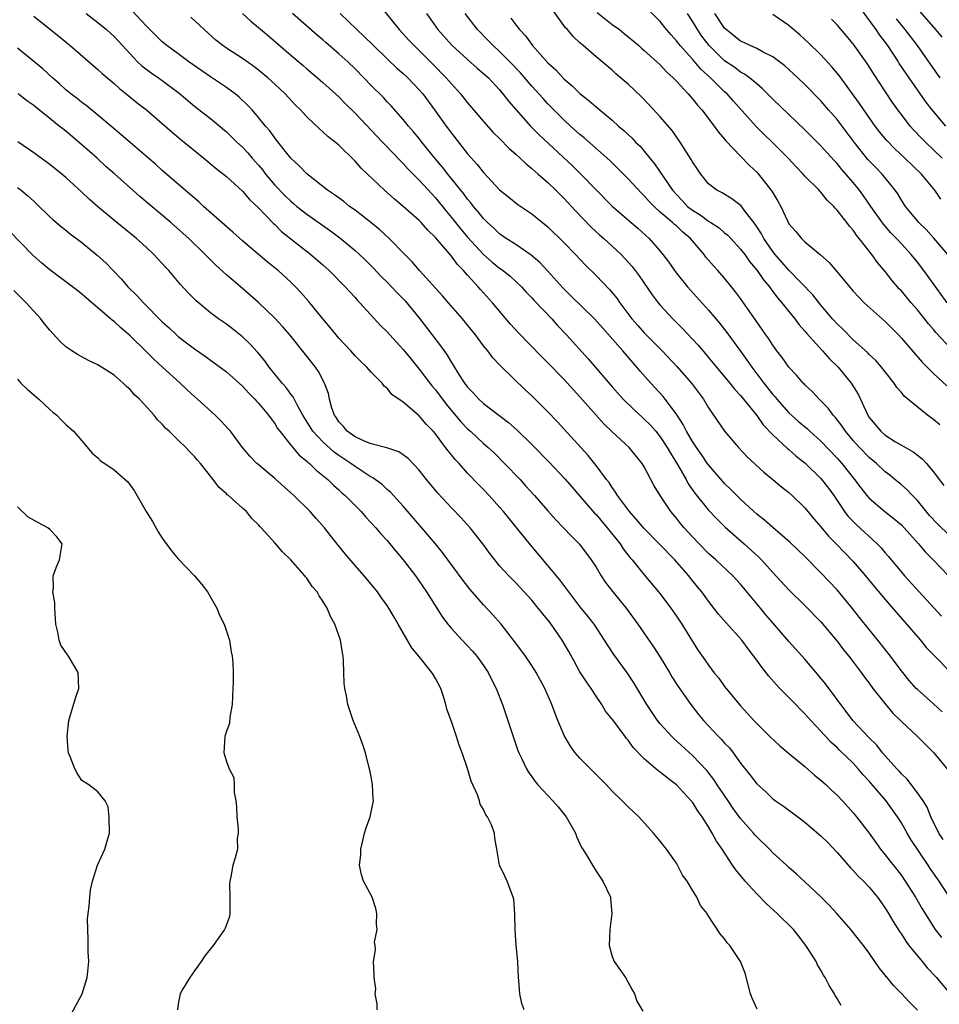
# Model space of a CAD drawing. Units: inches. Extents: x 2529000 to 2532000, y 1560000 to 1563000.
# Drawn here: x 2530673 to 2530788, y 1561012 to 1561134 of the extents above; entities that cross this region are included whole.
import ezdxf

# ---------------------------------------------------------------- set-up
doc = ezdxf.new("R2010")
doc.units = ezdxf.units.IN
doc.header["$MEASUREMENT"] = 0
doc.layers.add('LD25291560_2ft', color=253, linetype='Continuous')

msp = doc.modelspace()

# ---------------------------------------------------------------- linework, layer by layer
at = {"layer": 'LD25291560_2ft'}
for points, elevation in [([(2530718.06, 1561136.06), (2530720.48, 1561133), (2530721.68, 1561131.68), (2530722.34, 1561131), (2530723, 1561130.38), (2530724.7, 1561128.7), (2530726.35, 1561127), (2530727, 1561126.24), (2530728.14, 1561125), (2530729, 1561123.9), (2530731, 1561121.54), (2530732.21, 1561120.21), (2530733, 1561119.43), (2530734.2, 1561118.2), (2530735, 1561117.5), (2530735.55, 1561117), (2530736.28, 1561116.28), (2530737, 1561115.71), (2530737.36, 1561115.36), (2530737.8, 1561115), (2530739, 1561113.95), (2530740, 1561113), (2530741, 1561112.01), (2530742.43, 1561110.43), (2530744.39, 1561108.39), (2530745.44, 1561107.44), (2530745.96, 1561107), (2530747, 1561106.05), (2530748.13, 1561105), (2530748.56, 1561104.56), (2530749.5, 1561103.5), (2530749.87, 1561103), (2530750.35, 1561102.35), (2530751.98, 1561099.98), (2530752.74, 1561099), (2530753, 1561098.69), (2530754.56, 1561097), (2530755.78, 1561095.78), (2530757, 1561094.48), (2530757.71, 1561093.71), (2530758.63, 1561092.63), (2530759.54, 1561091.54), (2530759.98, 1561091), (2530761, 1561089.8), (2530761.66, 1561089), (2530762.24, 1561088.24), (2530763, 1561087.44), (2530763.36, 1561087), (2530765, 1561084.96), (2530765.81, 1561083.81), (2530767, 1561082.56), (2530768.84, 1561080.84), (2530769, 1561080.72), (2530769.92, 1561079.92), (2530771, 1561079.09), (2530773, 1561077.12), (2530773.92, 1561075.92), (2530774.58, 1561075), (2530775.93, 1561073), (2530776.39, 1561072.39), (2530777.38, 1561071.38), (2530780, 1561069), (2530780.49, 1561068.49), (2530781, 1561067.87), (2530781.41, 1561067.41), (2530783, 1561065.45), (2530783.39, 1561065), (2530787.98, 1561059.98)], 7210), ([(2530787.79, 1561083.79), (2530787, 1561084.47), (2530786.27, 1561085), (2530783.36, 1561087.36), (2530783, 1561087.83), (2530782.46, 1561088.46), (2530782.12, 1561089), (2530781, 1561090.4), (2530780.54, 1561091), (2530779.81, 1561091.81), (2530779, 1561092.57), (2530778.8, 1561092.8), (2530777, 1561094.4), (2530775.7, 1561095.7), (2530775, 1561096.37), (2530774.44, 1561097), (2530773, 1561098.72), (2530771.99, 1561099.99), (2530769, 1561103.06), (2530767.29, 1561105), (2530767, 1561105.37), (2530765.87, 1561107), (2530765.58, 1561107.58), (2530764.8, 1561108.8), (2530763.31, 1561110.69), (2530763.05, 1561111.05), (2530761.92, 1561111.92), (2530760.69, 1561112.69), (2530760.04, 1561113), (2530759, 1561113.81), (2530758.04, 1561115), (2530757.61, 1561115.61), (2530757, 1561116.52), (2530756.84, 1561116.84), (2530756.26, 1561117.74), (2530755.49, 1561119), (2530754.46, 1561120.46), (2530753, 1561122.15), (2530751.63, 1561123.63), (2530750.65, 1561124.65), (2530749, 1561126.19), (2530747.48, 1561127.48), (2530747, 1561127.93), (2530745, 1561129.61), (2530743.41, 1561131), (2530743.18, 1561131.18), (2530743, 1561131.36), (2530742.15, 1561132.15), (2530741.43, 1561133), (2530741.21, 1561133.21), (2530739.53, 1561135.53)], 7218), ([(2530789.23, 1561093.23), (2530787.3, 1561095.3), (2530787, 1561095.67), (2530786.37, 1561096.37), (2530785, 1561098.1), (2530784.22, 1561099), (2530783, 1561100.49), (2530782.75, 1561100.75), (2530781.83, 1561101.83), (2530781, 1561102.88), (2530780.03, 1561104.03), (2530779.34, 1561105), (2530777.77, 1561107), (2530777.41, 1561107.41), (2530777, 1561108.03), (2530776.53, 1561108.53), (2530776.2, 1561109), (2530775, 1561110.54), (2530774.77, 1561110.77), (2530774.59, 1561111), (2530773.78, 1561111.78), (2530773, 1561112.75), (2530772.87, 1561112.87), (2530772.76, 1561113), (2530771, 1561114.77), (2530770.8, 1561115), (2530769.91, 1561115.91), (2530768.91, 1561117), (2530766.92, 1561119), (2530765.94, 1561119.94), (2530764.95, 1561120.95), (2530762.09, 1561124.09), (2530761.3, 1561125), (2530761, 1561125.27), (2530759.26, 1561127), (2530758.06, 1561128.06), (2530757, 1561129.31), (2530755.47, 1561131), (2530755, 1561131.62), (2530754.34, 1561132.34), (2530753.78, 1561133), (2530753, 1561134.01), (2530751.5, 1561135.5)], 7222), ([(2530777.78, 1561135.78), (2530779, 1561134.15), (2530779.81, 1561133), (2530780.29, 1561132.29), (2530781.26, 1561131), (2530782.59, 1561129), (2530782.75, 1561128.75), (2530783.54, 1561127.54), (2530786.01, 1561124.01), (2530786.8, 1561123), (2530788.48, 1561121)], 7232), ([(2530788.07, 1561132.07), (2530787.31, 1561133), (2530785, 1561135.63)], 7236), ([(2530675, 1561134.68), (2530678.15, 1561132.15), (2530679.53, 1561131), (2530683, 1561128.04), (2530683.53, 1561127.53), (2530685, 1561126.27), (2530685.66, 1561125.66), (2530686.51, 1561125), (2530687.89, 1561123.89), (2530689.04, 1561123), (2530691, 1561121.33), (2530692.23, 1561120.23), (2530693.32, 1561119.32), (2530693.74, 1561119), (2530696.19, 1561117), (2530697.71, 1561115.71), (2530698.64, 1561115), (2530699, 1561114.7), (2530701, 1561112.91), (2530701.86, 1561111.86), (2530703, 1561110.81), (2530704.86, 1561108.86), (2530705, 1561108.73), (2530705.86, 1561107.86), (2530707, 1561106.94), (2530709.49, 1561105), (2530711, 1561103.7), (2530711.79, 1561103), (2530713.79, 1561101), (2530714.34, 1561100.34), (2530715, 1561099.65), (2530715.3, 1561099.3), (2530715.61, 1561099), (2530718.18, 1561096.18), (2530719, 1561095.37), (2530719.32, 1561095), (2530721, 1561093.19), (2530721.98, 1561091.98), (2530723, 1561090.75), (2530724.31, 1561089), (2530724.61, 1561088.61), (2530725, 1561088.17), (2530726.36, 1561086.36), (2530728.18, 1561084.18), (2530729, 1561083.32), (2530729.37, 1561083), (2530731, 1561081.49), (2530731.56, 1561081), (2530732.3, 1561080.3), (2530733.62, 1561079), (2530735.54, 1561077), (2530736.23, 1561076.23), (2530737.35, 1561075), (2530739, 1561073.11), (2530739.99, 1561071.99), (2530740.96, 1561071), (2530741.94, 1561069.94), (2530742.95, 1561068.95), (2530744.41, 1561067), (2530745, 1561066.09), (2530745.63, 1561065), (2530746.19, 1561064.19), (2530747.07, 1561063), (2530748.74, 1561061), (2530750.22, 1561059), (2530752.17, 1561056.17), (2530753, 1561054.87), (2530754.13, 1561053), (2530754.44, 1561052.44), (2530755.23, 1561051.23), (2530756.8, 1561049), (2530757.76, 1561047.76), (2530758.37, 1561047), (2530760.25, 1561045), (2530760.63, 1561044.63), (2530761, 1561044.2), (2530761.59, 1561043.59), (2530762.06, 1561043), (2530763, 1561041.68), (2530764.2, 1561040.2), (2530765, 1561039.13), (2530766.13, 1561038.13), (2530767, 1561037.27), (2530767.35, 1561037), (2530768.35, 1561036.35), (2530770.11, 1561035), (2530771, 1561034.35), (2530773, 1561032.66), (2530773.83, 1561031.83), (2530775, 1561030.57), (2530776.66, 1561028.66), (2530777, 1561028.35), (2530777.64, 1561027.64), (2530778.3, 1561027), (2530779, 1561026.27), (2530780.04, 1561025), (2530780.43, 1561024.43), (2530781, 1561023.66), (2530781.41, 1561023), (2530781.99, 1561021.99), (2530782.76, 1561020.76), (2530783, 1561020.43), (2530783.54, 1561019.54), (2530783.95, 1561019), (2530785, 1561017.7), (2530785.6, 1561017), (2530786.23, 1561016.23), (2530787.37, 1561015), (2530789, 1561013.06)], 7196), ([(2530681.54, 1561135), (2530683, 1561133.87), (2530684.05, 1561133), (2530685, 1561132.14), (2530687, 1561129.98), (2530687.94, 1561129), (2530688.48, 1561128.48), (2530689.62, 1561127.62), (2530690.53, 1561127), (2530691, 1561126.66), (2530693.1, 1561125.1), (2530695, 1561123.48), (2530697, 1561121.95), (2530699, 1561120.28), (2530700.29, 1561119), (2530701, 1561118.35), (2530701.66, 1561117.66), (2530702.21, 1561117), (2530703, 1561116.12), (2530703.51, 1561115.51), (2530703.87, 1561115), (2530705, 1561113.64), (2530706.3, 1561112.3), (2530707, 1561111.63), (2530707.35, 1561111.35), (2530707.77, 1561111), (2530709, 1561110.01), (2530711.95, 1561107.95), (2530713.09, 1561107.09), (2530715, 1561105.49), (2530715.54, 1561105), (2530716.29, 1561104.29), (2530717.29, 1561103.29), (2530718.27, 1561102.27), (2530719, 1561101.55), (2530719.53, 1561101), (2530720.23, 1561100.23), (2530721.22, 1561099.22), (2530723.07, 1561097), (2530725.65, 1561093.65), (2530726.09, 1561093), (2530726.47, 1561092.47), (2530727, 1561091.56), (2530727.23, 1561091.23), (2530727.92, 1561090.08), (2530728.61, 1561089), (2530728.79, 1561088.79), (2530729, 1561088.48), (2530729.73, 1561087.73), (2530730.39, 1561087), (2530731, 1561086.45), (2530734.11, 1561084.11), (2530735.16, 1561083.16), (2530737, 1561081.35), (2530739.15, 1561079.15), (2530741.1, 1561077.1), (2530742.03, 1561076.03), (2530743, 1561074.94), (2530744.82, 1561072.82), (2530745, 1561072.64), (2530746.39, 1561071), (2530748.01, 1561069), (2530748.38, 1561068.38), (2530749.26, 1561067.26), (2530749.5, 1561067), (2530751, 1561065.14), (2530753, 1561062.77), (2530754.31, 1561061), (2530755, 1561060.01), (2530755.66, 1561059), (2530757, 1561056.82), (2530757.72, 1561055.72), (2530758.56, 1561054.56), (2530759, 1561053.89), (2530759.68, 1561053), (2530760.27, 1561052.27), (2530761, 1561051.25), (2530763, 1561048.81), (2530763.87, 1561047.87), (2530764.66, 1561047), (2530766.64, 1561045), (2530767.87, 1561043.87), (2530768.9, 1561043), (2530771, 1561041.28), (2530772.21, 1561040.21), (2530773, 1561039.56), (2530773.63, 1561039), (2530774.32, 1561038.32), (2530775, 1561037.7), (2530775.67, 1561037), (2530777, 1561035.51), (2530777.43, 1561035), (2530778.98, 1561033), (2530779.81, 1561031.81), (2530780.42, 1561031), (2530781, 1561030.3), (2530781.55, 1561029.55), (2530782.45, 1561028.44), (2530783, 1561027.7), (2530783.48, 1561027), (2530784.75, 1561025), (2530785.58, 1561023.58), (2530787, 1561021.33), (2530787.22, 1561021), (2530788, 1561020)], 7198), ([(2530789.8, 1561023.8), (2530787.71, 1561027), (2530786.6, 1561028.6), (2530786.35, 1561029), (2530784.19, 1561032.19), (2530783.71, 1561033), (2530783, 1561034.25), (2530782.51, 1561035), (2530781.9, 1561035.9), (2530781.05, 1561037.05), (2530779, 1561039.46), (2530778.25, 1561040.25), (2530777.62, 1561041), (2530777, 1561041.68), (2530775.32, 1561043.32), (2530775, 1561043.65), (2530774.27, 1561044.27), (2530773.6, 1561045), (2530773.3, 1561045.3), (2530773, 1561045.67), (2530771.73, 1561047), (2530771, 1561047.83), (2530770.41, 1561048.41), (2530769.86, 1561049), (2530767.88, 1561051), (2530767.45, 1561051.45), (2530766.51, 1561052.51), (2530765.64, 1561053.64), (2530765, 1561054.53), (2530763.93, 1561055.93), (2530763.14, 1561057), (2530761.18, 1561059.18), (2530760.26, 1561060.26), (2530759, 1561061.86), (2530758.18, 1561063), (2530757.64, 1561063.64), (2530756.74, 1561064.74), (2530756.55, 1561065), (2530754.8, 1561067), (2530750.94, 1561070.94), (2530750.04, 1561072.04), (2530749.15, 1561073), (2530747.67, 1561075), (2530747.43, 1561075.43), (2530747, 1561076), (2530746.62, 1561076.62), (2530746.31, 1561077), (2530745, 1561078.76), (2530744, 1561080), (2530741, 1561083.31), (2530740.19, 1561084.19), (2530739, 1561085.44), (2530737, 1561087.41), (2530736.18, 1561088.18), (2530733.13, 1561091.12), (2530733, 1561091.27), (2530732.15, 1561092.15), (2530731.53, 1561093), (2530731, 1561093.65), (2530729.99, 1561095), (2530728.36, 1561097), (2530726.62, 1561099), (2530725.88, 1561099.88), (2530723.03, 1561103.03), (2530722.1, 1561104.1), (2530721.19, 1561105), (2530719.23, 1561107), (2530718.07, 1561108.07), (2530716.97, 1561108.97), (2530715, 1561110.53), (2530714.33, 1561111), (2530713.59, 1561111.59), (2530712.44, 1561112.44), (2530711.59, 1561113), (2530711, 1561113.49), (2530709, 1561115.06), (2530708.05, 1561116.05), (2530707, 1561117.01), (2530705.24, 1561119.24), (2530705, 1561119.53), (2530704.4, 1561120.4), (2530703.86, 1561121), (2530703, 1561122.04), (2530702.18, 1561123), (2530701.61, 1561123.61), (2530700.58, 1561124.58), (2530700.07, 1561125), (2530699, 1561125.78), (2530697, 1561127.14), (2530694.31, 1561129), (2530693, 1561129.98), (2530691.59, 1561131), (2530691, 1561131.49), (2530690.24, 1561132.24), (2530689, 1561133.47), (2530687.28, 1561135.28)], 7200), ([(2530788.21, 1561032.21), (2530787.65, 1561033), (2530786.68, 1561035), (2530786.2, 1561036.2), (2530785.71, 1561037), (2530785, 1561038.02), (2530783.71, 1561039.71), (2530783, 1561040.36), (2530782.71, 1561040.71), (2530782.44, 1561041), (2530781, 1561042.61), (2530780.66, 1561043), (2530779.94, 1561043.94), (2530779, 1561044.84), (2530776.98, 1561047), (2530776.14, 1561048.14), (2530775.45, 1561049), (2530775, 1561049.63), (2530773.57, 1561051.57), (2530773, 1561052.28), (2530771, 1561054.64), (2530769, 1561056.85), (2530767, 1561059.16), (2530766.15, 1561060.15), (2530765.47, 1561061), (2530763, 1561063.96), (2530762.03, 1561065), (2530759.89, 1561067), (2530759, 1561067.81), (2530757.82, 1561069), (2530757, 1561069.86), (2530755.95, 1561071), (2530755.51, 1561071.51), (2530755, 1561072.17), (2530754.3, 1561073), (2530752.97, 1561075), (2530752.23, 1561076.23), (2530751, 1561078.57), (2530750.74, 1561079), (2530749.13, 1561081), (2530747, 1561082.95), (2530745.95, 1561083.95), (2530745, 1561085.01), (2530743, 1561087.31), (2530741, 1561089.51), (2530739, 1561091.52), (2530738.25, 1561092.25), (2530735.3, 1561095.3), (2530734.35, 1561096.35), (2530732.12, 1561099), (2530730.63, 1561100.63), (2530730.33, 1561101), (2530729, 1561102.44), (2530728.52, 1561103), (2530727.76, 1561103.76), (2530727, 1561104.81), (2530725, 1561107.14), (2530724.04, 1561108.04), (2530723.21, 1561109), (2530723, 1561109.22), (2530721, 1561111), (2530719.9, 1561111.9), (2530718.67, 1561113), (2530716.55, 1561115), (2530715.76, 1561115.76), (2530715, 1561116.64), (2530713, 1561118.6), (2530712.53, 1561119), (2530711.67, 1561119.67), (2530711, 1561120.27), (2530710.6, 1561120.6), (2530709, 1561122.14), (2530708.21, 1561123), (2530707.6, 1561123.6), (2530706.29, 1561125), (2530705, 1561126.22), (2530704.15, 1561127), (2530703, 1561127.97), (2530702.42, 1561128.42), (2530701, 1561129.42), (2530699, 1561130.69), (2530698.54, 1561131), (2530697.69, 1561131.69), (2530696.22, 1561133), (2530694.54, 1561134.54)], 7202), ([(2530700.98, 1561135), (2530702.04, 1561134.04), (2530703, 1561133.27), (2530704.21, 1561132.21), (2530707, 1561129.82), (2530708.53, 1561128.53), (2530709, 1561128.11), (2530710.34, 1561127), (2530711, 1561126.42), (2530713, 1561124.63), (2530713.79, 1561123.79), (2530715, 1561122.6), (2530718.43, 1561119), (2530718.7, 1561118.7), (2530720.66, 1561116.66), (2530721, 1561116.34), (2530721.63, 1561115.63), (2530723, 1561114.27), (2530724.54, 1561112.54), (2530725, 1561112.06), (2530726.37, 1561110.37), (2530727, 1561109.63), (2530728.16, 1561108.16), (2530729, 1561107.15), (2530730.99, 1561104.99), (2530732.06, 1561104.06), (2530733, 1561103.32), (2530733.19, 1561103.19), (2530733.45, 1561103), (2530734.3, 1561102.3), (2530735, 1561101.66), (2530735.7, 1561101), (2530736.31, 1561100.31), (2530737, 1561099.61), (2530737.28, 1561099.28), (2530739.48, 1561097), (2530740.19, 1561096.19), (2530741.33, 1561095), (2530744.03, 1561092.03), (2530747, 1561088.53), (2530748.38, 1561087), (2530749.7, 1561085.7), (2530750.75, 1561084.75), (2530751, 1561084.53), (2530751.77, 1561083.77), (2530752.44, 1561083), (2530753, 1561082.32), (2530753.86, 1561081), (2530754.26, 1561080.26), (2530755.12, 1561078.88), (2530756.21, 1561077), (2530756.48, 1561076.48), (2530757.3, 1561075.3), (2530759, 1561073.18), (2530760.06, 1561072.06), (2530761.08, 1561071.08), (2530763.45, 1561069), (2530765.3, 1561067.3), (2530765.59, 1561067), (2530767, 1561065.41), (2530769, 1561063.26), (2530771, 1561061.32), (2530773, 1561059.3), (2530775, 1561056.9), (2530775.81, 1561055.81), (2530776.47, 1561055), (2530777, 1561054.31), (2530777.99, 1561053), (2530778.4, 1561052.4), (2530779, 1561051.64), (2530779.47, 1561051), (2530781, 1561049.06), (2530781.93, 1561047.93), (2530783, 1561046.88), (2530785.03, 1561045), (2530786, 1561044), (2530787.05, 1561043), (2530788.81, 1561040.81)], 7204), ([(2530788.09, 1561048.09), (2530787, 1561049.08), (2530785, 1561050.85), (2530784.86, 1561051), (2530783.99, 1561051.99), (2530783, 1561053.18), (2530782.24, 1561054.24), (2530781.67, 1561055), (2530780.09, 1561057), (2530779, 1561058.33), (2530777.81, 1561059.81), (2530776.89, 1561061), (2530775, 1561063.26), (2530773, 1561065.39), (2530771, 1561067.41), (2530769.15, 1561069.15), (2530767, 1561071.01), (2530765.96, 1561071.96), (2530765, 1561072.7), (2530764.66, 1561073), (2530763, 1561074.54), (2530762.52, 1561075), (2530761.77, 1561075.77), (2530761, 1561076.49), (2530760.76, 1561076.76), (2530759, 1561078.81), (2530758.92, 1561078.92), (2530758.12, 1561080.12), (2530757.49, 1561081), (2530757, 1561081.74), (2530756.26, 1561083), (2530755.85, 1561083.85), (2530755, 1561085.13), (2530753.61, 1561087), (2530753.34, 1561087.34), (2530751.83, 1561089), (2530750.5, 1561090.5), (2530750.09, 1561091), (2530749.57, 1561091.57), (2530748.35, 1561093), (2530745.83, 1561095.83), (2530744.82, 1561097), (2530741.88, 1561099.88), (2530740.85, 1561100.85), (2530739, 1561102.94), (2530738.02, 1561104.02), (2530736.94, 1561104.94), (2530735, 1561106.24), (2530733.82, 1561107), (2530733, 1561107.57), (2530732.28, 1561108.28), (2530731.49, 1561109), (2530731, 1561109.48), (2530730.33, 1561110.33), (2530729.74, 1561111), (2530729.42, 1561111.42), (2530729, 1561111.9), (2530728.54, 1561112.54), (2530726.57, 1561115), (2530725.89, 1561115.89), (2530724.95, 1561117), (2530723.33, 1561119), (2530723, 1561119.43), (2530722.29, 1561120.29), (2530721.67, 1561121), (2530721, 1561121.83), (2530719.5, 1561123.5), (2530719, 1561124.01), (2530718.53, 1561124.53), (2530717, 1561126.04), (2530716.11, 1561127), (2530715, 1561128.13), (2530714.1, 1561129), (2530713, 1561130), (2530711.38, 1561131.38), (2530711, 1561131.72), (2530710.29, 1561132.29), (2530707.2, 1561135)], 7206), ([(2530713.14, 1561135), (2530715.21, 1561133), (2530716.15, 1561132.15), (2530717.29, 1561131), (2530719, 1561129.34), (2530720.2, 1561128.2), (2530721, 1561127.53), (2530721.57, 1561127), (2530723, 1561125.49), (2530723.43, 1561125), (2530724.91, 1561123), (2530726.33, 1561121), (2530726.62, 1561120.62), (2530727, 1561120.09), (2530729, 1561117.55), (2530730.22, 1561116.22), (2530731, 1561115.21), (2530733, 1561113.05), (2530734.13, 1561112.13), (2530735.25, 1561111.25), (2530737, 1561110.07), (2530739, 1561108.47), (2530741, 1561106.5), (2530742.46, 1561105), (2530743.68, 1561103.68), (2530745, 1561102.38), (2530746.67, 1561100.67), (2530747.58, 1561099.58), (2530747.96, 1561099), (2530749.47, 1561097), (2530750.18, 1561096.18), (2530751, 1561095.27), (2530753.24, 1561093), (2530755.07, 1561091.07), (2530756.88, 1561089), (2530758.36, 1561087), (2530759, 1561085.91), (2530761, 1561083), (2530762.72, 1561081), (2530763.82, 1561079.82), (2530765.9, 1561077.9), (2530767.02, 1561077), (2530768.09, 1561076.09), (2530769, 1561075.37), (2530769.4, 1561075), (2530771, 1561073.46), (2530772.12, 1561072.12), (2530773, 1561071.12), (2530773.95, 1561069.95), (2530774.9, 1561069), (2530775.91, 1561067.91), (2530777, 1561066.78), (2530778.53, 1561065), (2530779.64, 1561063.64), (2530781.47, 1561061.47), (2530785.38, 1561057), (2530786.11, 1561056.11), (2530787.09, 1561055.09), (2530789.15, 1561053)], 7208), ([(2530723.89, 1561135), (2530725.31, 1561133), (2530727.06, 1561131.06), (2530729, 1561129.27), (2530730.21, 1561128.21), (2530731, 1561127.55), (2530731.6, 1561127), (2530733, 1561125.49), (2530733.22, 1561125.22), (2530733.41, 1561125), (2530734.09, 1561124.09), (2530736.86, 1561121), (2530737.91, 1561119.91), (2530742.05, 1561116.05), (2530743.12, 1561115), (2530745, 1561113.04), (2530747.01, 1561111.01), (2530750.23, 1561108.23), (2530751.61, 1561107), (2530753, 1561105.41), (2530753.33, 1561105), (2530754.04, 1561104.04), (2530754.76, 1561103), (2530755, 1561102.68), (2530756.38, 1561101), (2530759, 1561098.06), (2530760.4, 1561096.4), (2530761.29, 1561095.29), (2530763, 1561092.99), (2530763.83, 1561091.83), (2530764.38, 1561091), (2530765.88, 1561089), (2530767, 1561087.6), (2530767.29, 1561087.29), (2530767.51, 1561087), (2530769, 1561085.32), (2530770.21, 1561084.21), (2530771.3, 1561083.3), (2530771.61, 1561083), (2530773, 1561081.78), (2530775, 1561079.65), (2530775.59, 1561079), (2530777.19, 1561077), (2530777.95, 1561075.95), (2530778.7, 1561075), (2530779, 1561074.66), (2530780.96, 1561073), (2530782.12, 1561072.12), (2530783, 1561071.35), (2530783.34, 1561071), (2530785.13, 1561069), (2530785.98, 1561067.98), (2530786.98, 1561067), (2530788.89, 1561065)], 7212), ([(2530789, 1561070.03), (2530787.49, 1561071.49), (2530786.51, 1561072.51), (2530785, 1561074.39), (2530784.38, 1561075), (2530783.71, 1561075.71), (2530783, 1561076.34), (2530782.21, 1561077), (2530781.55, 1561077.55), (2530781, 1561077.97), (2530779.91, 1561079), (2530779, 1561079.76), (2530777.78, 1561081), (2530777, 1561081.86), (2530776.03, 1561083), (2530775.63, 1561083.63), (2530774.76, 1561084.76), (2530774.52, 1561085), (2530773.89, 1561085.89), (2530773, 1561086.81), (2530772.79, 1561087), (2530771.93, 1561087.93), (2530771, 1561088.78), (2530770.9, 1561088.9), (2530770.79, 1561089), (2530769.97, 1561089.97), (2530769, 1561090.98), (2530768.17, 1561092.17), (2530767.52, 1561093), (2530767, 1561093.71), (2530766.51, 1561094.51), (2530766.15, 1561095), (2530765.68, 1561095.68), (2530765, 1561096.63), (2530763, 1561099.52), (2530762.37, 1561100.37), (2530761.88, 1561101), (2530761, 1561102.07), (2530760.17, 1561103), (2530759.6, 1561103.6), (2530758.68, 1561104.68), (2530758.45, 1561105), (2530756.77, 1561107), (2530755.8, 1561107.8), (2530755, 1561108.56), (2530754.76, 1561108.76), (2530754.51, 1561109), (2530753, 1561110.29), (2530752.22, 1561111), (2530751.61, 1561111.61), (2530751, 1561112.31), (2530750.64, 1561112.64), (2530749, 1561114.44), (2530747.73, 1561115.73), (2530746.71, 1561116.71), (2530743.52, 1561119.52), (2530743, 1561119.93), (2530741.82, 1561121), (2530741, 1561121.77), (2530739, 1561123.77), (2530738.41, 1561124.41), (2530737, 1561125.95), (2530735.6, 1561127.6), (2530734.26, 1561129), (2530733, 1561130.26), (2530732.18, 1561131), (2530731.61, 1561131.61), (2530730.24, 1561133), (2530728.7, 1561135)], 7214), ([(2530734.41, 1561134.41), (2530735, 1561133.59), (2530735.46, 1561133), (2530736.21, 1561132.21), (2530737.09, 1561131), (2530739, 1561128.88), (2530739.98, 1561127.98), (2530741, 1561126.88), (2530742.02, 1561126.02), (2530743, 1561125.05), (2530744.15, 1561124.15), (2530745, 1561123.37), (2530747, 1561121.72), (2530747.8, 1561121), (2530748.46, 1561120.46), (2530749.48, 1561119.48), (2530749.92, 1561119), (2530750.47, 1561118.47), (2530751, 1561117.85), (2530751.68, 1561117), (2530752.28, 1561116.28), (2530753.42, 1561114.58), (2530754.52, 1561113), (2530755, 1561112.47), (2530755.73, 1561111.73), (2530756.39, 1561111), (2530757, 1561110.51), (2530757.94, 1561109.94), (2530759, 1561109.16), (2530759.27, 1561109), (2530760.31, 1561108.31), (2530761, 1561107.71), (2530761.4, 1561107.4), (2530761.77, 1561107), (2530763, 1561105.68), (2530763.51, 1561105), (2530764.12, 1561104.12), (2530765.07, 1561103), (2530765.84, 1561101.84), (2530766.57, 1561101), (2530766.74, 1561100.74), (2530767, 1561100.42), (2530767.6, 1561099.6), (2530768.13, 1561099), (2530769, 1561097.9), (2530769.74, 1561097), (2530770.27, 1561096.27), (2530771, 1561095.46), (2530771.2, 1561095.2), (2530773.2, 1561093), (2530774.04, 1561092.04), (2530775.12, 1561091), (2530776.77, 1561089), (2530777.61, 1561087.61), (2530778.81, 1561085), (2530779, 1561084.71), (2530780.45, 1561083), (2530781, 1561082.52), (2530782.29, 1561081.71), (2530783, 1561081.29), (2530784.46, 1561080.46), (2530785, 1561080.01), (2530785.58, 1561079.58), (2530786.13, 1561079), (2530787, 1561077.97), (2530787.7, 1561077), (2530788.27, 1561076.27)], 7216), ([(2530745.14, 1561135.14), (2530747, 1561133.65), (2530747.9, 1561133), (2530748.51, 1561132.51), (2530749.61, 1561131.61), (2530750.31, 1561131), (2530750.67, 1561130.67), (2530751, 1561130.4), (2530753, 1561128.6), (2530753.76, 1561127.76), (2530754.6, 1561127), (2530755, 1561126.58), (2530756.46, 1561125), (2530756.7, 1561124.7), (2530757, 1561124.38), (2530757.61, 1561123.61), (2530758.16, 1561123), (2530759.71, 1561121), (2530760.23, 1561120.23), (2530761, 1561119.37), (2530761.16, 1561119.16), (2530763, 1561117.23), (2530764.1, 1561116.1), (2530765, 1561115.26), (2530765.24, 1561115), (2530766.9, 1561112.9), (2530767, 1561112.7), (2530767.64, 1561111.64), (2530767.98, 1561111), (2530768.82, 1561109.18), (2530769, 1561108.84), (2530769.87, 1561107.87), (2530770.56, 1561107), (2530771, 1561106.59), (2530772.95, 1561104.95), (2530774.02, 1561104.02), (2530774.94, 1561102.94), (2530777, 1561100.46), (2530777.69, 1561099.69), (2530778.39, 1561099), (2530781, 1561096.65), (2530782.63, 1561095), (2530783, 1561094.61), (2530785.6, 1561091.6), (2530787, 1561090.19), (2530788.67, 1561088.67)], 7220), ([(2530788.69, 1561099), (2530785.82, 1561103), (2530785, 1561104.06), (2530784.24, 1561105), (2530783, 1561106.32), (2530782.39, 1561107), (2530781.71, 1561107.71), (2530780.78, 1561108.78), (2530779.2, 1561111), (2530779.12, 1561111.12), (2530778.3, 1561112.3), (2530777.78, 1561113), (2530777, 1561113.96), (2530775.59, 1561115.59), (2530775, 1561116.33), (2530774.67, 1561116.67), (2530773.71, 1561117.71), (2530773, 1561118.52), (2530771, 1561120.54), (2530767, 1561124.36), (2530765.68, 1561125.68), (2530765, 1561126.23), (2530764.09, 1561127), (2530763.47, 1561127.47), (2530763, 1561127.71), (2530762.27, 1561128.27), (2530761, 1561129.13), (2530759.08, 1561131), (2530758.18, 1561132.18), (2530757.62, 1561133), (2530757, 1561134.05), (2530756.39, 1561135)], 7224), ([(2530788.77, 1561105), (2530787.05, 1561107.05), (2530786.11, 1561108.11), (2530785.16, 1561109), (2530785, 1561109.2), (2530783.53, 1561111), (2530783, 1561111.79), (2530782.55, 1561112.55), (2530782.24, 1561113), (2530780.63, 1561115), (2530779.82, 1561115.82), (2530778.85, 1561116.85), (2530777.14, 1561119), (2530775, 1561121.79), (2530773.94, 1561123), (2530773, 1561124.12), (2530771, 1561126.18), (2530770.13, 1561127), (2530768.49, 1561128.49), (2530767.84, 1561129), (2530767, 1561129.61), (2530765.82, 1561130.18), (2530765, 1561130.64), (2530764.19, 1561131), (2530763.39, 1561131.39), (2530763, 1561131.56), (2530761.19, 1561133), (2530761, 1561133.19), (2530759.79, 1561135)], 7226), ([(2530787.91, 1561111.91), (2530787.15, 1561113), (2530785.5, 1561115), (2530783.45, 1561117), (2530782.17, 1561118.17), (2530781.19, 1561119.19), (2530780.29, 1561120.29), (2530779.75, 1561121), (2530778.34, 1561123), (2530777.8, 1561123.8), (2530775.28, 1561127.28), (2530774.36, 1561128.36), (2530773, 1561129.84), (2530771.4, 1561131.4), (2530771, 1561131.78), (2530770.35, 1561132.35), (2530769.56, 1561133), (2530769, 1561133.5), (2530767, 1561134.88)], 7228), ([(2530788.07, 1561117), (2530787, 1561118.05), (2530785.99, 1561119), (2530785.49, 1561119.49), (2530784.52, 1561120.52), (2530784.1, 1561121), (2530783, 1561122.42), (2530782.57, 1561123), (2530781.92, 1561123.92), (2530781.11, 1561125.11), (2530779.52, 1561127.52), (2530778.76, 1561128.76), (2530777, 1561131.22), (2530775, 1561133.58), (2530774.31, 1561134.31)], 7230), ([(2530782.36, 1561134.36), (2530783.45, 1561133), (2530784.97, 1561131), (2530787.47, 1561127.47), (2530787.79, 1561127)], 7234), ([(2530785, 1561010.95), (2530783.97, 1561011.97), (2530783, 1561013.02), (2530782.01, 1561014.01), (2530781.23, 1561015), (2530781.12, 1561015.12), (2530781, 1561015.3), (2530780.22, 1561016.22), (2530779.72, 1561017), (2530779, 1561018.03), (2530778.29, 1561019), (2530776.7, 1561021), (2530774.98, 1561022.98), (2530774.03, 1561024.03), (2530773, 1561025.04), (2530771, 1561026.93), (2530769.92, 1561027.92), (2530769, 1561028.72), (2530768.72, 1561029), (2530767, 1561030.55), (2530766.58, 1561031), (2530765, 1561032.52), (2530764.78, 1561032.78), (2530764.61, 1561033), (2530763, 1561034.81), (2530762.07, 1561036.07), (2530761.43, 1561037), (2530760.09, 1561039), (2530759.67, 1561039.67), (2530758.79, 1561040.79), (2530757, 1561042.63), (2530754.71, 1561044.71), (2530754.44, 1561045), (2530753, 1561046.59), (2530752.66, 1561047), (2530751.31, 1561049), (2530750.46, 1561050.46), (2530749.71, 1561051.71), (2530748.9, 1561052.9), (2530747.21, 1561055.21), (2530746.42, 1561056.42), (2530746.07, 1561057), (2530744.76, 1561059), (2530743.99, 1561059.99), (2530743, 1561061.2), (2530741.61, 1561063), (2530740.5, 1561064.5), (2530739, 1561066.31), (2530736.85, 1561068.85), (2530735.07, 1561071.07), (2530733.48, 1561073), (2530733, 1561073.56), (2530731.7, 1561075), (2530731, 1561075.75), (2530730.37, 1561076.37), (2530729, 1561077.81), (2530727.94, 1561079), (2530727.48, 1561079.48), (2530727, 1561080.08), (2530726.58, 1561080.58), (2530726.28, 1561081), (2530725, 1561082.68), (2530724.73, 1561083), (2530723.87, 1561083.87), (2530723, 1561084.92), (2530721, 1561086.61), (2530719.59, 1561087.59), (2530719, 1561088.36), (2530718.62, 1561088.62), (2530718.38, 1561089), (2530717, 1561090.36), (2530716.46, 1561091), (2530715.7, 1561091.7), (2530715, 1561092.4), (2530714.48, 1561093), (2530713, 1561094.59), (2530712.65, 1561095), (2530711.92, 1561095.92), (2530711.01, 1561097), (2530709.21, 1561099.21), (2530708.26, 1561100.26), (2530707.57, 1561101), (2530707, 1561101.56), (2530705.43, 1561103), (2530704.08, 1561104.08), (2530701, 1561106.69), (2530699.79, 1561107.79), (2530696.15, 1561111), (2530695.55, 1561111.55), (2530695, 1561112.01), (2530694.48, 1561112.48), (2530693.86, 1561113), (2530691, 1561115.48), (2530690.2, 1561116.2), (2530687, 1561118.93), (2530685.9, 1561119.9), (2530685, 1561120.63), (2530683, 1561122.33), (2530681.54, 1561123.54), (2530681, 1561123.94), (2530680.41, 1561124.41), (2530679.63, 1561125), (2530679, 1561125.52), (2530678.23, 1561126.23), (2530677.34, 1561127), (2530676.12, 1561128.12), (2530673, 1561130.69)], 7194), ([(2530775.52, 1561011.52), (2530775, 1561012.42), (2530774.77, 1561012.77), (2530774.66, 1561013), (2530774.02, 1561014.02), (2530773.53, 1561015), (2530773.32, 1561015.32), (2530773, 1561015.92), (2530772.58, 1561016.58), (2530772.38, 1561017), (2530771.38, 1561018.62), (2530771.13, 1561019), (2530770.19, 1561020.19), (2530769.59, 1561021), (2530767.56, 1561023), (2530766.2, 1561024.2), (2530765, 1561025.44), (2530763.56, 1561027), (2530762.4, 1561028.4), (2530761.99, 1561029), (2530760.68, 1561031), (2530759.99, 1561031.99), (2530759.47, 1561033), (2530759, 1561033.77), (2530758.22, 1561035), (2530757.69, 1561035.69), (2530757, 1561036.82), (2530756.85, 1561037), (2530755, 1561038.99), (2530753.85, 1561039.85), (2530753, 1561040.59), (2530752.75, 1561040.75), (2530751, 1561042.25), (2530749.64, 1561043.64), (2530749, 1561044.54), (2530748.78, 1561044.78), (2530748.62, 1561045), (2530747.07, 1561047.07), (2530747, 1561047.19), (2530746.18, 1561048.18), (2530745.72, 1561049), (2530745, 1561050.05), (2530744.41, 1561051), (2530743.81, 1561051.81), (2530743, 1561053.08), (2530742.3, 1561054.3), (2530741.6, 1561055.6), (2530740.79, 1561057), (2530739.4, 1561059), (2530739, 1561059.52), (2530738.32, 1561060.32), (2530737.81, 1561061), (2530737, 1561062), (2530735, 1561064.13), (2530734.14, 1561065), (2530733, 1561066.27), (2530732.4, 1561067), (2530731.78, 1561067.78), (2530730.9, 1561069), (2530729.35, 1561071), (2530728.23, 1561072.23), (2530727, 1561073.49), (2530725.29, 1561075.29), (2530723.91, 1561077), (2530723, 1561078.16), (2530721.62, 1561079.62), (2530721, 1561080.09), (2530720.45, 1561080.45), (2530718.96, 1561080.96), (2530717, 1561081.45), (2530716.28, 1561081.72), (2530715, 1561082.31), (2530714.02, 1561083), (2530713.58, 1561083.58), (2530713, 1561084.17), (2530712.68, 1561084.68), (2530712.45, 1561085), (2530712.13, 1561085.87), (2530711.82, 1561087), (2530711.69, 1561087.69), (2530711.2, 1561089), (2530710.46, 1561090.46), (2530710.06, 1561091), (2530709, 1561092.35), (2530706.88, 1561095), (2530706.01, 1561096.01), (2530705, 1561097.1), (2530703, 1561099.05), (2530701, 1561100.79), (2530699, 1561102.46), (2530697.66, 1561103.66), (2530696.66, 1561104.66), (2530696.34, 1561105), (2530694.3, 1561107), (2530693.62, 1561107.62), (2530692.08, 1561109), (2530688.23, 1561112.23), (2530687.35, 1561113), (2530685.04, 1561115.04), (2530683.98, 1561115.98), (2530682.88, 1561117), (2530681, 1561118.66), (2530679, 1561120.35), (2530678.63, 1561120.63), (2530678.19, 1561121), (2530677, 1561121.94), (2530675.29, 1561123.29), (2530675, 1561123.54), (2530674.15, 1561124.15), (2530673.07, 1561125)], 7192), ([(2530765.07, 1561011.07), (2530764.44, 1561012.44), (2530764.23, 1561013), (2530763.54, 1561015.54), (2530763, 1561017), (2530761.64, 1561019), (2530761.33, 1561019.33), (2530761, 1561019.81), (2530760.45, 1561020.45), (2530758.87, 1561022.87), (2530758.82, 1561023), (2530757.99, 1561023.99), (2530757.55, 1561025), (2530757, 1561025.87), (2530756.33, 1561027), (2530755.75, 1561027.75), (2530755.15, 1561029), (2530755, 1561029.25), (2530753.78, 1561031), (2530753, 1561032), (2530752.14, 1561033), (2530750.31, 1561035), (2530749, 1561036.26), (2530748.63, 1561036.63), (2530748.27, 1561037), (2530747, 1561038.22), (2530746.29, 1561039), (2530745.65, 1561039.65), (2530744.66, 1561040.66), (2530743, 1561042.32), (2530742.41, 1561043), (2530741.8, 1561043.8), (2530741.06, 1561045.06), (2530740.24, 1561047), (2530739.89, 1561047.89), (2530739.49, 1561049), (2530738.62, 1561051), (2530737.53, 1561053), (2530737, 1561053.83), (2530736.21, 1561055), (2530735, 1561056.63), (2530734.85, 1561056.85), (2530733.19, 1561059), (2530732.16, 1561060.16), (2530731, 1561061.39), (2530729.33, 1561063.33), (2530728.45, 1561064.45), (2530725.9, 1561067.9), (2530725.01, 1561069.01), (2530723.33, 1561071), (2530721, 1561073.7), (2530719.41, 1561075.41), (2530719, 1561075.76), (2530718.36, 1561076.36), (2530717.21, 1561077.21), (2530717, 1561077.31), (2530715, 1561078.61), (2530714.49, 1561079), (2530713, 1561079.99), (2530712.4, 1561080.4), (2530711, 1561081.67), (2530709.74, 1561083), (2530708.5, 1561085), (2530707.86, 1561086.14), (2530707.29, 1561087.29), (2530707, 1561087.64), (2530706.44, 1561088.44), (2530705.94, 1561089), (2530704.31, 1561091), (2530703.77, 1561091.77), (2530702.86, 1561092.86), (2530701.9, 1561093.9), (2530701, 1561094.74), (2530699.75, 1561095.75), (2530699, 1561096.32), (2530698.02, 1561097), (2530697, 1561097.76), (2530695.23, 1561099.23), (2530694.23, 1561100.23), (2530693.28, 1561101.28), (2530691.81, 1561103), (2530691.42, 1561103.42), (2530691, 1561103.89), (2530690.46, 1561104.46), (2530689.96, 1561105), (2530689, 1561105.91), (2530687.8, 1561107), (2530685.16, 1561109.16), (2530682.95, 1561111), (2530681.91, 1561111.91), (2530681, 1561112.77), (2530679, 1561114.58), (2530678.51, 1561115), (2530677, 1561116.22), (2530676.56, 1561116.56), (2530675, 1561117.68), (2530673.01, 1561119.01)], 7190), ([(2530673, 1561113.36), (2530673.46, 1561113), (2530674.29, 1561112.29), (2530675, 1561111.63), (2530675.33, 1561111.33), (2530677, 1561109.71), (2530677.37, 1561109.37), (2530678.45, 1561108.45), (2530679, 1561108.02), (2530679.56, 1561107.56), (2530681, 1561106.49), (2530682.92, 1561104.92), (2530683.97, 1561103.97), (2530684.88, 1561103), (2530685.93, 1561101.93), (2530686.73, 1561101), (2530687.88, 1561099.88), (2530688.65, 1561099), (2530691, 1561096.63), (2530691.87, 1561095.87), (2530692.76, 1561095), (2530693, 1561094.79), (2530694.03, 1561094.03), (2530695, 1561093.25), (2530696.34, 1561092.34), (2530697, 1561091.86), (2530698.22, 1561091), (2530699, 1561090.41), (2530701, 1561088.62), (2530701.76, 1561087.76), (2530702.54, 1561087), (2530702.75, 1561086.75), (2530703, 1561086.5), (2530704.24, 1561085), (2530704.54, 1561084.54), (2530705, 1561083.97), (2530705.36, 1561083.36), (2530705.62, 1561083), (2530707, 1561081.28), (2530708.04, 1561080.04), (2530709, 1561079.28), (2530709.14, 1561079.14), (2530709.33, 1561079), (2530710.15, 1561078.15), (2530711, 1561077.49), (2530711.6, 1561077), (2530712.3, 1561076.3), (2530713, 1561075.7), (2530713.36, 1561075.36), (2530713.78, 1561075), (2530715.77, 1561073), (2530716.33, 1561072.33), (2530717.57, 1561071), (2530718.22, 1561070.22), (2530719, 1561069.39), (2530719.34, 1561069), (2530720.08, 1561068.08), (2530721.01, 1561067), (2530722.51, 1561065), (2530723.9, 1561063), (2530725.88, 1561059.88), (2530726.55, 1561059), (2530727, 1561058.46), (2530728.33, 1561057), (2530729, 1561056.31), (2530729.62, 1561055.62), (2530730.14, 1561055), (2530731, 1561053.83), (2530731.55, 1561053), (2530732.01, 1561052.01), (2530732.56, 1561051), (2530733.35, 1561049), (2530733.75, 1561047.75), (2530734.02, 1561047), (2530734.25, 1561046.25), (2530734.75, 1561044.75), (2530735.27, 1561043.27), (2530735.38, 1561043), (2530735.77, 1561042.23), (2530736.34, 1561041), (2530736.58, 1561040.58), (2530737.41, 1561039.41), (2530737.76, 1561039), (2530739.64, 1561037), (2530740.27, 1561036.27), (2530741.3, 1561035), (2530742.43, 1561033), (2530742.57, 1561032.57), (2530743.2, 1561031.2), (2530743.34, 1561031), (2530743.9, 1561030.1), (2530744.54, 1561029), (2530745, 1561028.27), (2530745.86, 1561027), (2530746.78, 1561025), (2530746.81, 1561024.81), (2530746.97, 1561023), (2530746.71, 1561021), (2530746.62, 1561019), (2530747, 1561017.64), (2530747.25, 1561017), (2530748.67, 1561015), (2530749.48, 1561013.48), (2530749.77, 1561013), (2530750.08, 1561012.08), (2530750.84, 1561010.84)], 7188), ([(2530736.04, 1561011), (2530735.77, 1561011.77), (2530735.51, 1561013), (2530735.38, 1561014.62), (2530735.34, 1561015), (2530735.25, 1561017), (2530735.05, 1561019.05), (2530734.92, 1561020.92), (2530734.9, 1561022.9), (2530734.76, 1561024.76), (2530734.7, 1561025), (2530734.46, 1561025.54), (2530733.94, 1561027), (2530733.64, 1561027.64), (2530732.98, 1561029), (2530732.64, 1561031), (2530732.38, 1561032.38), (2530732.34, 1561033), (2530732, 1561034), (2530731.49, 1561035), (2530731.26, 1561035.26), (2530731, 1561035.93), (2530730.59, 1561036.59), (2530730.51, 1561037), (2530730.23, 1561037.77), (2530729.45, 1561039.45), (2530729, 1561041.03), (2530728.32, 1561043), (2530727.95, 1561043.95), (2530727.64, 1561045), (2530727, 1561046.87), (2530726.41, 1561048.41), (2530726.29, 1561049), (2530726.01, 1561049.99), (2530725.66, 1561051), (2530725, 1561052.24), (2530724.71, 1561052.71), (2530724.57, 1561053), (2530722.96, 1561055), (2530722.06, 1561056.06), (2530720.37, 1561059), (2530719.85, 1561059.85), (2530719.22, 1561061), (2530719, 1561061.33), (2530718.29, 1561062.29), (2530717.79, 1561063), (2530717, 1561063.97), (2530716.13, 1561065), (2530715, 1561066.28), (2530713.76, 1561067.76), (2530712.86, 1561068.86), (2530711.21, 1561071), (2530710.16, 1561072.16), (2530709.41, 1561073), (2530707.39, 1561075), (2530707, 1561075.36), (2530705, 1561077.12), (2530702.89, 1561078.89), (2530702.77, 1561079), (2530701.92, 1561079.92), (2530701.01, 1561081), (2530699.48, 1561083), (2530699.26, 1561083.26), (2530698.3, 1561084.3), (2530697.59, 1561085), (2530695.41, 1561087), (2530695, 1561087.35), (2530694.13, 1561088.13), (2530693.22, 1561089), (2530691.05, 1561091), (2530689.96, 1561091.96), (2530689, 1561092.95), (2530687, 1561094.89), (2530685.86, 1561095.86), (2530685, 1561096.67), (2530684.8, 1561096.8), (2530683, 1561098.36), (2530681.56, 1561099.56), (2530681, 1561100.09), (2530680.48, 1561100.48), (2530679.84, 1561101), (2530677, 1561103.1), (2530675.96, 1561103.96), (2530674.91, 1561104.91), (2530671.96, 1561107.96)], 7186), ([(2530717.77, 1561011), (2530717.76, 1561011.76), (2530717.51, 1561013), (2530717.59, 1561013.59), (2530717.37, 1561015), (2530717.39, 1561015.39), (2530717.29, 1561017), (2530717.55, 1561018.45), (2530717.49, 1561019), (2530717.43, 1561019.43), (2530717.77, 1561021), (2530717.66, 1561021.66), (2530717.73, 1561023), (2530717.59, 1561023.59), (2530717.14, 1561025), (2530716.07, 1561027), (2530715.81, 1561027.81), (2530715.57, 1561029), (2530715.73, 1561030.27), (2530715.72, 1561031), (2530716.19, 1561033), (2530716.37, 1561033.63), (2530716.88, 1561035), (2530717.3, 1561037), (2530717.27, 1561037.27), (2530717.18, 1561039), (2530717, 1561040.03), (2530716.81, 1561041), (2530716.73, 1561041.27), (2530716.3, 1561043), (2530715.97, 1561043.97), (2530715.58, 1561045), (2530714.78, 1561047), (2530714.11, 1561049), (2530713.92, 1561050.08), (2530713.72, 1561051), (2530713.65, 1561051.65), (2530713.61, 1561053), (2530713.58, 1561054.42), (2530713.52, 1561055), (2530713.42, 1561055.42), (2530713.2, 1561057), (2530712.49, 1561059), (2530711.94, 1561059.94), (2530711.52, 1561061), (2530711, 1561061.84), (2530710.52, 1561062.52), (2530710.28, 1561063), (2530709.68, 1561063.68), (2530709, 1561064.71), (2530708.86, 1561064.86), (2530708.77, 1561065), (2530707, 1561067), (2530705.98, 1561067.98), (2530705, 1561069.13), (2530703.33, 1561071), (2530703.16, 1561071.16), (2530703, 1561071.37), (2530702.16, 1561072.16), (2530701.49, 1561073), (2530701, 1561073.42), (2530699.25, 1561075), (2530699.1, 1561075.1), (2530699, 1561075.22), (2530698.04, 1561076.04), (2530697.36, 1561077), (2530695.76, 1561079), (2530695.4, 1561079.4), (2530695, 1561079.87), (2530694.43, 1561080.43), (2530693.92, 1561081), (2530693, 1561081.91), (2530691.87, 1561083), (2530691.41, 1561083.41), (2530691, 1561083.9), (2530690.43, 1561084.43), (2530689.99, 1561085), (2530688.17, 1561087), (2530687.56, 1561087.56), (2530687, 1561088.19), (2530686.56, 1561088.56), (2530686.13, 1561089), (2530685, 1561089.98), (2530683, 1561091.28), (2530681.83, 1561091.83), (2530680.52, 1561092.52), (2530679.76, 1561093), (2530679, 1561093.52), (2530678.24, 1561094.24), (2530677, 1561095.57), (2530676.36, 1561096.36), (2530675.88, 1561097), (2530675, 1561097.95), (2530674.08, 1561099), (2530672.53, 1561100.53)], 7184), ([(2530673, 1561089.48), (2530673.41, 1561089), (2530674.22, 1561088.22), (2530675, 1561087.53), (2530675.64, 1561087), (2530677, 1561085.71), (2530677.39, 1561085.39), (2530677.9, 1561085), (2530678.42, 1561084.42), (2530679, 1561083.85), (2530679.95, 1561083), (2530681, 1561081.8), (2530682.27, 1561080.27), (2530683, 1561079.69), (2530683.33, 1561079.33), (2530683.84, 1561079), (2530685, 1561078.19), (2530686.4, 1561077), (2530686.71, 1561076.71), (2530687.56, 1561075.56), (2530689.02, 1561073), (2530689.77, 1561071.77), (2530690.5, 1561070.5), (2530691, 1561069.7), (2530692.14, 1561068.14), (2530693, 1561067.12), (2530695.03, 1561065), (2530695.92, 1561063.92), (2530696.63, 1561063), (2530697.79, 1561061), (2530698.11, 1561060.11), (2530698.71, 1561059), (2530699.36, 1561057), (2530699.57, 1561055.57), (2530699.71, 1561055), (2530699.78, 1561054.22), (2530699.84, 1561053), (2530699.82, 1561051.82), (2530699.8, 1561051), (2530699.69, 1561049), (2530699.43, 1561047.43), (2530699.36, 1561046.64), (2530699, 1561045.67), (2530698.8, 1561045), (2530698.65, 1561043), (2530699, 1561041.89), (2530699.34, 1561041), (2530699.91, 1561039.91), (2530699.96, 1561039), (2530699.94, 1561038.06), (2530700.16, 1561037), (2530700.24, 1561036.24), (2530700.3, 1561035), (2530700.46, 1561033.53), (2530700.44, 1561033), (2530700.31, 1561032.31), (2530700.36, 1561031), (2530700.09, 1561029.91), (2530699.8, 1561029), (2530699.55, 1561027.55), (2530699.4, 1561027), (2530699.37, 1561026.63), (2530699.41, 1561025), (2530699.41, 1561023.41), (2530699.43, 1561023), (2530699.37, 1561022.63), (2530698.83, 1561021.17), (2530698.75, 1561021), (2530697.32, 1561019), (2530696.29, 1561017.71), (2530695.85, 1561017), (2530695, 1561015.83), (2530694.44, 1561015), (2530693.54, 1561013.54), (2530693.23, 1561013), (2530693, 1561011.74), (2530692.89, 1561011)], 7182), ([(2530679.62, 1561010.38), (2530681.02, 1561013), (2530681.66, 1561015), (2530681.75, 1561015.75), (2530681.86, 1561017), (2530681.78, 1561018.22), (2530681.8, 1561019.8), (2530681.72, 1561021), (2530681.71, 1561022.29), (2530681.79, 1561023), (2530681.91, 1561023.91), (2530681.97, 1561025), (2530682.08, 1561025.92), (2530682.32, 1561027), (2530682.94, 1561029), (2530683.86, 1561031), (2530684.17, 1561032.17), (2530684.44, 1561033), (2530684.41, 1561035), (2530684.25, 1561036.25), (2530683.89, 1561037), (2530683, 1561038.14), (2530681.87, 1561039), (2530681, 1561039.54), (2530680.43, 1561040.43), (2530680.11, 1561041), (2530679.59, 1561042.41), (2530679.35, 1561043), (2530679.31, 1561043.31), (2530679.15, 1561045), (2530679.38, 1561047), (2530680.2, 1561049.8), (2530680.62, 1561051), (2530680.52, 1561053), (2530679.34, 1561055), (2530679.19, 1561055.19), (2530678.39, 1561056.39), (2530678.17, 1561057), (2530678.02, 1561057.98), (2530677.76, 1561059), (2530677.65, 1561061), (2530677.63, 1561061.63), (2530677.4, 1561063), (2530677.47, 1561063.47), (2530677.42, 1561065), (2530677.85, 1561066.15), (2530678.23, 1561067), (2530678.53, 1561069), (2530677.87, 1561069.87), (2530677, 1561070.77), (2530676.76, 1561071), (2530675.59, 1561071.59), (2530674.3, 1561072.3), (2530673, 1561073.6)], 7180)]:
    msp.add_lwpolyline(points, dxfattribs=dict(at, elevation=elevation))

doc.saveas('drawing.dxf')
